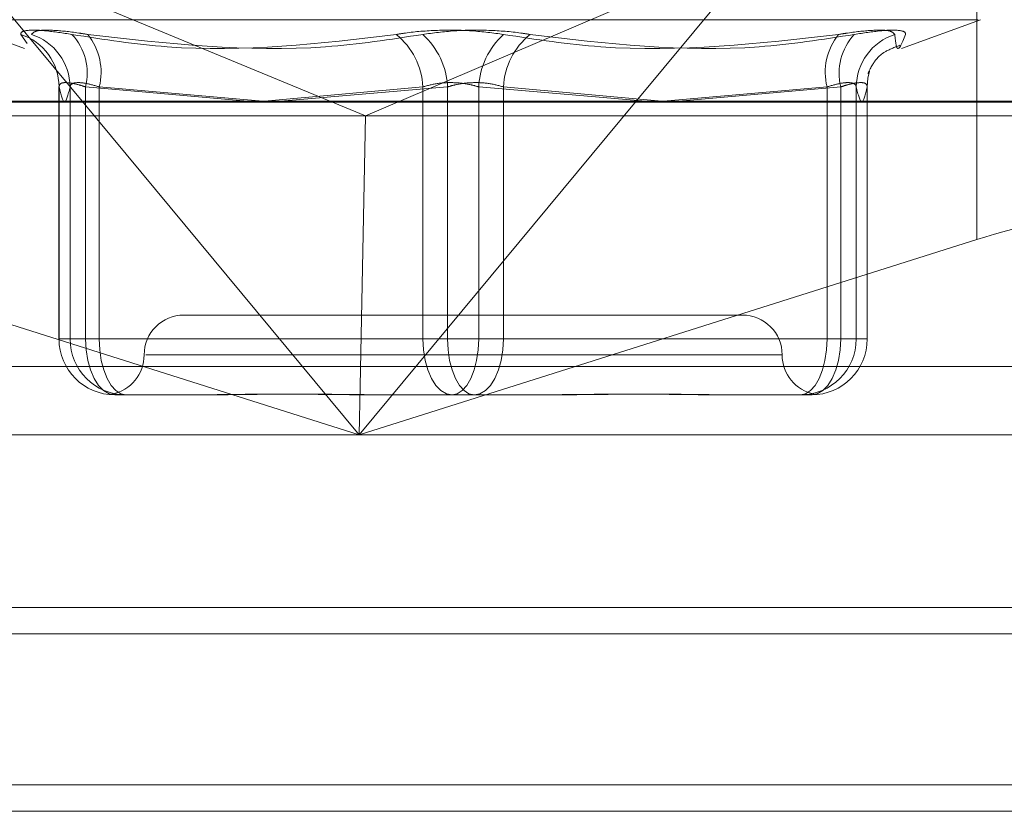
# Model space of a CAD drawing. Units: inches. Extents: x 0 to 23.4, y 0 to 16.5.
# Drawn here: x 4.9 to 5, y 2.2 to 2.2 of the extents above; entities that cross this region are included whole.
import ezdxf

# ---------------------------------------------------------------- set-up
doc = ezdxf.new("R2010")
doc.units = ezdxf.units.IN
doc.header["$MEASUREMENT"] = 0
doc.linetypes.add('HIDDEN', pattern=[0.07500000000000001, 0.05, -0.025])

msp = doc.modelspace()

# ---------------------------------------------------------------- linework, layer by layer
at = {"color": 7, "linetype": 'HIDDEN', "lineweight": 0}
for p, q in [((4.9686309866, 2.2240585956), (4.9686309866, 2.2362824516)), ((4.9195463981, 2.2240585956), (4.9124309878, 2.2326256163)), ((4.9124309878, 2.2326256163), (4.935098674, 2.2232606078)), ((4.9570532667, 2.2326256163), (4.935098674, 2.2232606078)), ((4.9570532667, 2.2326256163), (4.9499378564, 2.2240585956)), ((4.9120734751, 2.2285283504), (4.9163975039, 2.2269545327)), ((4.9121960311, 2.2285283504), (4.9687033954, 2.2285283504)), ((4.9645019227, 2.2269545327), (4.9688259515, 2.2285283504)), ((4.9165425287, 2.2272304051), (4.9161939806, 2.2277178692)), ((4.9182822612, 2.2248582369), (4.9182822612, 2.2110121389)), ((4.9182834492, 2.2110121389), (4.9182834492, 2.2248404202)), ((4.9188884169, 2.2248404202), (4.9188884169, 2.2110121389)), ((4.9197400515, 2.2248404202), (4.9197400515, 2.2110121389)), ((4.9286206492, 2.2240585956), (4.9197400515, 2.2248404202)), ((4.9204927438, 2.2110121389), (4.9204927438, 2.2248404202)), ((4.9204927438, 2.2248404202), (4.9294638399, 2.2240585956)), ((4.9382404187, 2.2248404202), (4.9295533911, 2.2240585956)), ((4.9304270827, 2.2240585956), (4.9395980787, 2.2248404202)), ((4.9382404187, 2.2110121389), (4.9382404187, 2.2248404202)), ((4.9395980787, 2.2248404202), (4.9395980787, 2.2110121389)), ((4.9413013479, 2.2248404202), (4.9413013479, 2.2110121389)), ((4.9504723439, 2.2240585956), (4.9413013479, 2.2248404202)), ((4.9426590079, 2.2110121389), (4.9426590079, 2.2248404202)), ((4.9426590079, 2.2248404202), (4.9513460355, 2.2240585956)), ((4.9604066827, 2.2248404202), (4.9514355867, 2.2240585956)), ((4.9522787773, 2.2240585956), (4.9611593751, 2.2248404202)), ((4.9604066827, 2.2110121389), (4.9604066827, 2.2248404202)), ((4.9611593751, 2.2248404202), (4.9611593751, 2.2110121389)), ((4.9620110097, 2.2248404202), (4.9620110097, 2.2110121389)), ((4.9626159773, 2.2110121389), (4.9626159773, 2.2248404202)), ((4.9626171653, 2.2110121389), (4.9626171653, 2.2248582369)), ((4.8945754759, 2.2240093987), (4.9798442188, 2.2240093987)), ((4.89508979, 2.2232606078), (4.935098674, 2.2232606078)), ((4.934796242, 2.2084185203), (4.935098674, 2.2232606078)), ((4.935098674, 2.2232606078), (4.9791935629, 2.2232606078)), ((4.9557602995, 2.2123244748), (4.9251391271, 2.2123244748)), ((4.9197400515, 2.2110121389), (4.9182834492, 2.2110121389)), ((4.9188884169, 2.2110121389), (4.9182834492, 2.2110121389)), ((4.9188884169, 2.2110121389), (4.9204927438, 2.2110121389)), ((4.9197400515, 2.2110121389), (4.9382404187, 2.2110121389)), ((4.9395980787, 2.2110121389), (4.9204927438, 2.2110121389)), ((4.9413013479, 2.2110121389), (4.9382404187, 2.2110121389)), ((4.9395980787, 2.2110121389), (4.9426590079, 2.2110121389)), ((4.9413013479, 2.2110121389), (4.9604066827, 2.2110121389)), ((4.9611593751, 2.2110121389), (4.9426590079, 2.2110121389)), ((4.9620110097, 2.2110121389), (4.9604066827, 2.2110121389)), ((4.9611593751, 2.2110121389), (4.9626159773, 2.2110121389)), ((4.9620110097, 2.2110121389), (4.9626159773, 2.2110121389)), ((4.9579282498, 2.2101372482), (4.9230440184, 2.2101372482)), ((4.9801169024, 2.2095067495), (4.8948481594, 2.2095067495)), ((4.9256514682, 2.2079500216), (4.9213443784, 2.2079500216)), ((4.926397279, 2.2079500216), (4.9256514682, 2.2079500216)), ((4.9398447456, 2.2079500216), (4.9355376559, 2.2079500216)), ((4.9442926785, 2.2079500216), (4.9398447456, 2.2079500216)), ((4.9453617707, 2.2079500216), (4.9442926785, 2.2079500216)), ((4.9589500804, 2.2079500216), (4.9545021476, 2.2079500216)), ((4.9590909236, 2.2079500216), (4.9589500804, 2.2079500216)), ((4.959414205, 2.2079500216), (4.9590909236, 2.2079500216)), ((4.9595550481, 2.2079500216), (4.959414205, 2.2079500216)), ((4.9336990462, 2.205762795), (4.894179057, 2.205762795)), ((4.9794477999, 2.205762795), (4.9359290752, 2.205762795)), ((3.5097889941, 2.196289743), (7.8736112163, 2.196289743)), ((3.5097889941, 2.1865452985), (7.8736112163, 2.1865452985)), ((7.8736112163, 2.1851008541), (3.5097889941, 2.1851008541))]:
    msp.add_line(p, q, dxfattribs=at)
at = {"color": 7, "linetype": 'Continuous', "lineweight": 15}
for p, q in [((7.9114672538, 2.2240585956), (3.4694321728, 2.2240585956)), ((4.9347421272, 2.205762795), (4.9195463981, 2.2240585956)), ((4.9499378564, 2.2240585956), (4.9347421272, 2.205762795)), ((4.9008532679, 2.2164666278), (4.9347421272, 2.205762795)), ((4.9347421272, 2.205762795), (4.9686309866, 2.2164666278)), ((4.9347421272, 2.205762795), (4.934796242, 2.2084185203)), ((4.9347421272, 2.205762795), (4.9336990462, 2.205762795)), ((4.9359290752, 2.205762795), (4.9347421272, 2.205762795)), ((7.8736112163, 2.196289743), (3.5097889941, 2.196289743)), ((4.2589223274, 2.1948452985), (7.124477883, 2.1948452985))]:
    msp.add_line(p, q, dxfattribs=at)
at = {"color": 8, "linetype": 'Continuous', "lineweight": 15}
for p, q in [((4.9686309866, 2.2164666278), (4.9686309866, 2.2240585956)), ((7.124477883, 2.1851008541), (4.2589223274, 2.1851008541))]:
    msp.add_line(p, q, dxfattribs=at)
at = {"color": 7, "linetype": 'HIDDEN', "lineweight": 0, "flags": 128}
for points in [[(4.9626159773, 2.2248404202), (4.9626514646, 2.2253126683), (4.9627384849, 2.2257008684)], [(4.9197400515, 2.2110121389), (4.9197708782, 2.2104147494), (4.9198621736, 2.2098403173), (4.9200104293, 2.2093109177), (4.920209948, 2.208846895), (4.9204530621, 2.2084660814), (4.9207304291, 2.2081831114), (4.9210313898, 2.2080088594), (4.9213443784, 2.2079500216)], [(4.9204927438, 2.2110121389), (4.920520732, 2.2104147494), (4.9206036211, 2.2098403173), (4.9207382256, 2.2093109177), (4.9209193728, 2.208846895), (4.9211401012, 2.2084660814), (4.9213919285, 2.2081831114), (4.9216651771, 2.2080088594), (4.9219493461, 2.2079500216)], [(4.9382404187, 2.2110121389), (4.9382712454, 2.2104147494), (4.9383625408, 2.2098403173), (4.9385107965, 2.2093109177), (4.9387103151, 2.208846895), (4.9389534293, 2.2084660814), (4.9392307963, 2.2081831114), (4.939531757, 2.2080088594), (4.9398447456, 2.2079500216)], [(4.9410546809, 2.2079500216), (4.9407705119, 2.2080088594), (4.9404972634, 2.2081831114), (4.9402454361, 2.2084660814), (4.9400247076, 2.208846895), (4.9398435604, 2.2093109177), (4.9397089559, 2.2098403173), (4.9396260669, 2.2104147494), (4.9395980787, 2.2110121389)], [(4.9413013479, 2.2110121389), (4.9412733597, 2.2104147494), (4.9411904706, 2.2098403173), (4.9410558661, 2.2093109177), (4.940874719, 2.208846895), (4.9406539905, 2.2084660814), (4.9404021632, 2.2081831114), (4.9401289146, 2.2080088594), (4.9398447456, 2.2079500216)], [(4.9410546809, 2.2079500216), (4.9413676696, 2.2080088594), (4.9416686303, 2.2081831114), (4.9419459972, 2.2084660814), (4.9421891114, 2.208846895), (4.94238863, 2.2093109177), (4.9425368858, 2.2098403173), (4.9426281812, 2.2104147494), (4.9426590079, 2.2110121389)], [(4.9589500804, 2.2079500216), (4.9592342495, 2.2080088594), (4.959507498, 2.2081831114), (4.9597593253, 2.2084660814), (4.9599800538, 2.208846895), (4.960161201, 2.2093109177), (4.9602958055, 2.2098403173), (4.9603786945, 2.2104147494), (4.9604066827, 2.2110121389)], [(4.9595550481, 2.2079500216), (4.9598680368, 2.2080088594), (4.9601689975, 2.2081831114), (4.9604463644, 2.2084660814), (4.9606894786, 2.208846895), (4.9608889972, 2.2093109177), (4.9610372529, 2.2098403173), (4.9611285484, 2.2104147494), (4.9611593751, 2.2110121389)]]:
    msp.add_lwpolyline(points, dxfattribs=at)
at = {"color": 7, "linetype": 'HIDDEN', "lineweight": 0}
for centre, radius, start, end in [((4.9152649842, 2.2248459139), 0.0030184700154898, 359.8957197344, 72.0750715027), ((4.9158400351, 2.2248165206), 0.0030484754155535, 0.4491958346, 72.1267090403), ((4.9166943639, 2.2255869905), 0.0031358539253582, 346.2270119739, 42.8062260021), ((4.9172741602, 2.2256416256), 0.0033168073151779, 346.0214157929, 38.7539002501), ((4.9342798555, 2.2246421763), 0.0039655215793476, 2.8655193834, 50.8602496855), ((4.9354347027, 2.2246252522), 0.0041689323622241, 2.9584795571, 47.8870853092), ((4.9454647239, 2.2246252522), 0.0041689323622268, 132.1129146908, 177.0415204429), ((4.9466195711, 2.2246421763), 0.003965521579334, 129.1397503144, 177.1344806166), ((4.9636252664, 2.2256416256), 0.0033168073151795, 141.2460997499, 193.9785842071), ((4.9642050626, 2.2255869905), 0.0031358539253546, 137.1937739979, 193.7729880262), ((4.9650593914, 2.2248165206), 0.0030484754155678, 107.8732909599, 179.5508041652), ((4.9251391271, 2.2101372482), 0.0021872265966758, 90, 180), ((4.9557602995, 2.2101372482), 0.0021872265966754, 0, 90), ((4.9213449726, 2.211011545), 0.0030615234071753, 179.9888855492, 269.9888812356), ((4.9219499402, 2.211011545), 0.0030615234071789, 179.9888855493, 269.9888812355), ((4.9589494863, 2.211011545), 0.0030615234071806, 270.0111187645, 0.0111144506), ((4.959554454, 2.211011545), 0.0030615234071792, 270.0111187645, 0.0111144507), ((4.9207646739, 2.2101372482), 0.0021872265966752, 281.2010212087, 0), ((4.9601347526, 2.2101372482), 0.0021872265966758, 180, 258.8153027176)]:
    msp.add_arc(centre, radius, start, end, dxfattribs=at)
at = {"color": 7, "linetype": 'Continuous', "lineweight": 15}
msp.add_ellipse((4.9688746691, 2.2148823793), major_axis=(0.008735503450550297, 0.002804801107488597), ratio=0.1725930856, start_param=0.6784414330284209, end_param=1.543293161851622, dxfattribs=at)
at = {"color": 7, "linetype": 'HIDDEN', "lineweight": 0}
for points, knots in [([(4.91899500208002, 2.227717869199196), (4.918489162632781, 2.227796150954468), (4.917477100085613, 2.227952773837616), (4.916511523074184, 2.227969447028721), (4.916182028790294, 2.227859281536227), (4.916191671142373, 2.227745193999179), (4.916193980556256, 2.227717869199198)], [0, 0, 0, 0, 0.3031799493563949, 0.6065898448028323, 0.9057753889711131, 1, 1, 1, 1]), ([(4.916775651843671, 2.227717869199198), (4.916842045162893, 2.227796150954469), (4.916974882157186, 2.227952773837616), (4.91792685572671, 2.227969447028721), (4.918992750090885, 2.227859281536225), (4.919693024537223, 2.227745193999178), (4.919860745391523, 2.227717869199196)], [0, 0, 0, 0, 0.3031799493556447, 0.6065898448023548, 0.905775388970874, 1, 1, 1, 1]), ([(4.942669063513614, 2.227717869199196), (4.942096830747153, 2.227796150954468), (4.94095193120569, 2.227952773837615), (4.939034380624733, 2.227969447028721), (4.937638991976673, 2.227859281536226), (4.936948359882414, 2.227745193999179), (4.936782948441997, 2.227717869199198)], [0, 0, 0, 0, 0.3031799493561791, 0.6065898448028195, 0.9057753889708837, 1, 1, 1, 1]), ([(4.938230363040912, 2.227717869199199), (4.938802595807374, 2.227796150954469), (4.939947495348837, 2.227952773837617), (4.941865045929794, 2.227969447028721), (4.943260434577854, 2.227859281536225), (4.943951066672114, 2.227745193999179), (4.944116478112532, 2.227717869199198)], [0, 0, 0, 0, 0.303179949356011, 0.60658984480227, 0.9057753889702125, 1, 1, 1, 1]), ([(4.964123774710857, 2.227717869199195), (4.964057381391635, 2.227796150954467), (4.963924544397341, 2.227952773837617), (4.962972570827817, 2.227969447028722), (4.961906676463644, 2.227859281536226), (4.961206402017304, 2.227745193999179), (4.961038681163004, 2.227717869199197)], [0, 0, 0, 0, 0.3031799493553667, 0.606589844802326, 0.9057753889706527, 1, 1, 1, 1]), ([(4.961904424474506, 2.227717869199197), (4.962410263921745, 2.227796150954468), (4.963422326468914, 2.227952773837617), (4.964387903480345, 2.22796944702872), (4.964717397764239, 2.227859281536225), (4.964707755412156, 2.227745193999178), (4.964705445998272, 2.227717869199196)], [0, 0, 0, 0, 0.303179949355652, 0.6065898448023386, 0.9057753889703867, 0.9999999999999999, 0.9999999999999999, 0.9999999999999999, 0.9999999999999999]), ([(4.91899500208002, 2.227717869199196), (4.920737939131143, 2.227446566149049), (4.92669197584404, 2.226519769441239), (4.932602572524944, 2.227221533754247), (4.936782948441997, 2.227717869199198)], [0, 0, 0, 0, 0.2927319959829783, 0.9999999999999999, 0.9999999999999999, 0.9999999999999999, 0.9999999999999999]), ([(4.938230363040912, 2.227717869199199), (4.936459144546249, 2.227446566149051), (4.930408495765218, 2.226519769441239), (4.924230350126175, 2.227221533754246), (4.919860745391523, 2.227717869199196)], [0, 0, 0, 0, 0.292731995983021, 1, 1, 1, 1]), ([(4.942669063513614, 2.227717869199196), (4.944440282008278, 2.227446566149049), (4.95049093078931, 2.226519769441236), (4.956669076428353, 2.227221533754244), (4.961038681163004, 2.227717869199198)], [0, 0, 0, 0, 0.2927319959830734, 1, 1, 1, 1]), ([(4.961904424474506, 2.227717869199197), (4.960161487423383, 2.227446566149049), (4.954207450710489, 2.226519769441238), (4.948296854029584, 2.227221533754246), (4.944116478112532, 2.227717869199198)], [0, 0, 0, 0, 0.2927319959831143, 1, 1, 1, 1]), ([(4.964123774710857, 2.227717869199195), (4.964152056154398, 2.227446566149048), (4.964248668222531, 2.226519769441239), (4.96451621718067, 2.227221533754246), (4.964705445998272, 2.227717869199196)], [0, 0, 0, 0, 0.2927319959833496, 1, 1, 1, 1]), ([(4.962663165138543, 2.225612466187335), (4.962658542103672, 2.225594003689596), (4.962641843262857, 2.225527315395125), (4.962730541592595, 2.225805138392285), (4.963317508534302, 2.226703919345786), (4.964111709717995, 2.227009137139643), (4.964407519027206, 2.227122818995845)], [0, 0, 0, 0, 0.1612404849426522, 0.5824159381089105, 0.8444660428350088, 0.9999999999999999, 0.9999999999999999, 0.9999999999999999, 0.9999999999999999]), ([(4.919740051492128, 2.224840420229161), (4.919611251692637, 2.224881925842978), (4.919242331756239, 2.225000809944274), (4.918733116179843, 2.225095022625855), (4.918334462358196, 2.225063884075188), (4.918300442737018, 2.2249148606336), (4.91828344920679, 2.224840420229162)], [0, 0, 0, 0, 0.148879791331554, 0.4264348497930046, 0.7134919090686181, 1, 1, 1, 1]), ([(4.918888416872602, 2.224840420229163), (4.918899724848129, 2.224881925842978), (4.918932114165725, 2.22500080994427), (4.919189148401901, 2.225095022625856), (4.919730818487015, 2.225063884075187), (4.920238930816824, 2.224914860633599), (4.920492743820525, 2.22484042022916)], [0, 0, 0, 0, 0.1488797913333066, 0.4264348497927638, 0.7134919090682179, 1, 1, 1, 1]), ([(4.941301347896788, 2.224840420229161), (4.941161240121771, 2.224881925842978), (4.940759930867779, 2.225000809944273), (4.939993681055203, 2.225095022625854), (4.939053357148447, 2.225063884075188), (4.938511225197459, 2.2249148606336), (4.938240418663529, 2.224840420229162)], [0, 0, 0, 0, 0.1488797913321167, 0.4264348497931698, 0.7134919090687881, 0.9999999999999999, 0.9999999999999999, 0.9999999999999999, 0.9999999999999999]), ([(4.939598078657739, 2.224840420229162), (4.939738186432756, 2.224881925842978), (4.940139495686747, 2.225000809944274), (4.940905745499326, 2.225095022625856), (4.941846069406081, 2.225063884075189), (4.942388201357069, 2.2249148606336), (4.942659007890999, 2.224840420229162)], [0, 0, 0, 0, 0.1488797913326551, 0.4264348497938984, 0.7134919090687464, 1, 1, 1, 1]), ([(4.962011009681924, 2.22484042022916), (4.961999701706399, 2.224881925842977), (4.961967312388806, 2.225000809944273), (4.961710278152625, 2.225095022625856), (4.961168608067514, 2.225063884075189), (4.960660495737705, 2.2249148606336), (4.960406682734002, 2.224840420229162)], [0, 0, 0, 0, 0.1488797913342408, 0.4264348497940412, 0.7134919090685441, 1, 1, 1, 1]), ([(4.9611593750624, 2.224840420229161), (4.961288174861892, 2.224881925842978), (4.961657094798291, 2.225000809944273), (4.962166310374687, 2.225095022625855), (4.96256496419633, 2.225063884075187), (4.96259898381751, 2.2249148606336), (4.962615977347739, 2.224840420229161)], [0, 0, 0, 0, 0.1488797913322984, 0.4264348497925249, 0.7134919090681896, 0.9999999999999999, 0.9999999999999999, 0.9999999999999999, 0.9999999999999999]), ([(4.91828344920679, 2.224840420229162), (4.918383163065138, 2.224431726777552), (4.91858479983251, 2.22360528572118), (4.918786474703198, 2.224425712638275), (4.918888416872602, 2.224840420229163)], [0, 0, 0, 0, 0.4945222027135359, 1, 1, 1, 1]), ([(4.962615977347739, 2.224840420229161), (4.96251626348939, 2.224431726777552), (4.962314626722018, 2.223605285721182), (4.962112951851328, 2.224425712638274), (4.962011009681924, 2.22484042022916)], [0, 0, 0, 0, 0.4945222027135938, 1, 1, 1, 1]), ([(4.921386441484539, 2.207974188077735), (4.921330156665404, 2.207977467286972), (4.921206089782458, 2.207984695546292), (4.921184449307806, 2.207986183409012), (4.921172626361997, 2.207986996280291)], [0, 0, 0, 0, 0.45366513447666, 1, 1, 1, 1]), ([(4.925651468155979, 2.20795002162912), (4.925664447575744, 2.207950024320171), (4.926782166541866, 2.207950256059227), (4.928331092395287, 2.207981069313177), (4.931179691014446, 2.207991912526954), (4.933295100331208, 2.207962754980532), (4.935076655335863, 2.207950092275758), (4.935521778858089, 2.20795002406222), (4.935537655895521, 2.207950021629122)], [0, 0, 0, 0, 0.0044186914453151, 0.3805143314230906, 0.5000020268401671, 0.8761189857771373, 0.995581308554479, 1, 1, 1, 1]), ([(4.936606748075888, 2.207950021629121), (4.936590532755325, 2.207950024320172), (4.935194155131089, 2.207950256059214), (4.933395539783039, 2.20798106931318), (4.93038617830566, 2.207991912526955), (4.928352514946761, 2.207962754980531), (4.926791720402408, 2.207950092275754), (4.926410863688315, 2.207950024062217), (4.926397278973054, 2.20795002162912)], [0, 0, 0, 0, 0.0044186914453124, 0.3805143314233023, 0.5000020268400052, 0.8761189857768283, 0.9955813085545686, 1, 1, 1, 1]), ([(4.944292678478639, 2.207950021629121), (4.944308893799203, 2.207950024320172), (4.945705271423471, 2.20795025605921), (4.947503886771488, 2.207981069313177), (4.950513248248868, 2.207991912526956), (4.952546911607774, 2.207962754980525), (4.954107706152118, 2.207950092275762), (4.954488562866215, 2.207950024062219), (4.954502147581476, 2.207950021629122)], [0, 0, 0, 0, 0.0044186914456834, 0.3805143314232854, 0.5000020268400084, 0.8761189857767187, 0.9955813085544621, 1, 1, 1, 1]), ([(4.955247958398549, 2.20795002162912), (4.955234978978786, 2.207950024320171), (4.95411726001267, 2.207950256059225), (4.952568334159242, 2.207981069313177), (4.949719735540087, 2.207991912526959), (4.947604326223306, 2.207962754980528), (4.945822771218675, 2.207950092275757), (4.945377647696441, 2.207950024062217), (4.94536177065901, 2.20795002162912)], [0, 0, 0, 0, 0.0044186914452953, 0.3805143314231433, 0.5000020268399911, 0.876118985776856, 0.995581308554465, 1, 1, 1, 1]), ([(4.959090923599926, 2.207950021629121), (4.959094187702132, 2.20795002149613), (4.959146834718539, 2.207950019351103), (4.959174362657619, 2.207953035706067), (4.959200183871176, 2.207955865047757)], [0, 0, 0, 0, 0.0619997566529456, 1, 1, 1, 1]), ([(4.959603394925407, 2.207961805631167), (4.959598766858019, 2.207960183187129), (4.959585134432346, 2.207955404119343), (4.959480574508936, 2.207950087070882), (4.959416490756022, 2.207950023882961), (4.959414204963219, 2.207950021629122)], [0, 0, 0, 0, 0.3313933559024715, 0.9761515799897503, 1, 1, 1, 1])]:
    msp.add_open_spline(points, degree=3, knots=knots, dxfattribs=at)

doc.saveas('drawing.dxf')
